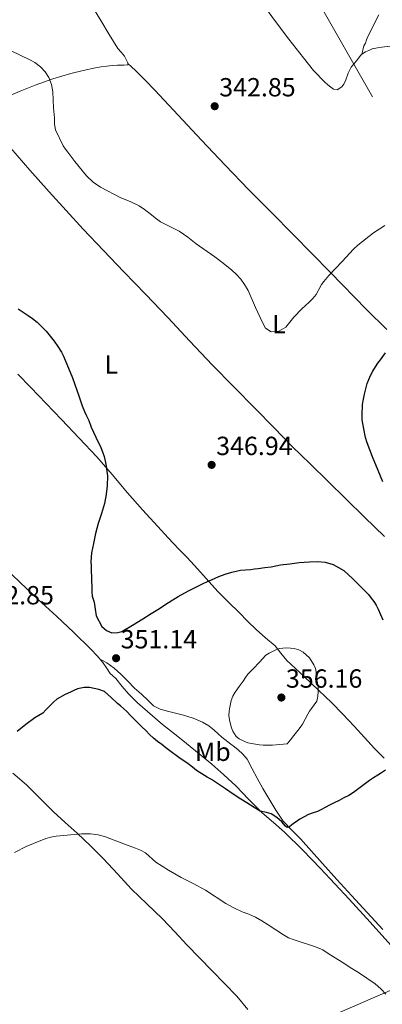
# Model space of a CAD drawing. Extents: x 608592 to 615569, y 660080 to 664816.
# Drawn here: x 608863 to 609002, y 663878 to 664254 of the extents above; entities that cross this region are included whole.
import ezdxf
from ezdxf.enums import TextEntityAlignment as Align

# ---------------------------------------------------------------- set-up
doc = ezdxf.new("R2010")
doc.units = 0
doc.header["$MEASUREMENT"] = 0
doc.linetypes.add('DGN Style 7', pattern=[159.18982, 71.635419, -31.837964, 23.878473, -31.837964])
for name, color, linetype in [('Nivel 32', 7, 'Continuous'), ('Nivel 34', 7, 'Continuous'), ('Nivel 36', 7, 'Continuous'), ('Nivel 37', 7, 'Continuous'), ('Nivel 4', 7, 'Continuous'), ('Nivel 41', 7, 'Continuous'), ('Nivel 5', 7, 'Continuous'), ('Nivel 7', 7, 'Continuous')]:
    doc.layers.add(name, color=color, linetype=linetype)
doc.styles.add('Style-arial', font='arial.shx', dxfattribs={"bigfont": 'arialbig.shx'})
doc.styles.add('Style-arialn', font='arialn.shx', dxfattribs={"bigfont": 'arialnbig.shx'})

# ---------------------------------------------------------------- blocks, each defined once
blk = doc.blocks.new('5PATER')
at = {"layer": 'Nivel 7', "linetype": 'Continuous', "lineweight": 0}
h = blk.add_hatch(color=53, dxfattribs=at)
edge = h.paths.add_edge_path()
edge.add_ellipse((0, 0), major_axis=(-1.1, -1.11), ratio=0.999422, start_angle=0, end_angle=360)

msp = doc.modelspace()

# ---------------------------------------------------------------- linework, layer by layer
at = {"layer": 'Nivel 32', "color": 6, "linetype": 'DGN Style 7', "lineweight": 0}
msp.add_polyline3d([(608721.626, 664708.307, 329.994), (608883.507, 664424.653, 338.72), (609457.046, 663419.13, 350.051), (609671.95, 663042.846, 340.342), (609856.626, 662719.654, 347.273), (609839.545, 662412.075, 352.872)], dxfattribs=at)
at = {"layer": 'Nivel 34', "color": 7, "linetype": 'Continuous', "lineweight": 13}
msp.add_polyline3d([(608607.912, 663703.773, 335.24), (608962.425, 663864.731, 342.802), (609162.593, 663951.66, 344.649), (609185.513, 663937.787, 343.431), (609344.082, 663714.881, 338.948), (609540.37, 663860.023, 340.576), (609633.471, 663914.354, 339.499), (609705.363, 663963.838, 343.516)], dxfattribs=at)
at = {"layer": 'Nivel 36', "color": 92, "linetype": 'Continuous', "lineweight": 0}
for points in [[(608857.77, 664223.954, 345.575), (608863.479, 664226.298, 345.369), (608869.194, 664228.642, 345.159), (608875.976, 664231.008, 344.919), (608882.858, 664233.074, 344.679), (608887.527, 664234.258, 344.485), (608892.25, 664235.218, 344.279), (608894.409, 664235.564, 344.264), (608896.57, 664235.858, 344.247), (608898.594, 664236.117, 344.075), (608900.618, 664236.258, 343.863), (608901.802, 664236.242, 343.815), (608902.986, 664236.242, 343.463), (608904.49, 664236.37, 343.015), (608904.538, 664237.122, 343.015), (608903.882, 664238.466, 343.015), (608903.242, 664239.714, 343.015), (608902.015, 664241.207, 343.022), (608900.746, 664242.674, 343.031), (608897.474, 664247.997, 343.032), (608894.218, 664253.33, 343.031), (608890.698, 664259.122, 343.043)], [(608992.234, 664238.546, 341.351), (608989.69, 664235.538, 341.399), (608988.583, 664233.145, 341.49), (608987.722, 664230.61, 341.623), (608986.858, 664228.962, 341.751), (608986.106, 664228.002, 341.751), (608984.426, 664226.882, 341.751), (608982.954, 664227.042, 341.751), (608982.01, 664227.842, 341.735), (608980.828, 664228.8, 341.718), (608979.658, 664229.778, 341.703), (608975.391, 664234.253, 341.681), (608971.53, 664239.106, 341.655), (608965.915, 664246.22, 341.544), (608960.426, 664253.426, 341.415), (608955.353, 664260.391, 341.278)], [(609066.858, 664257.458, 341.751), (609057.852, 664253.536, 341.886), (609048.874, 664249.474, 342.007), (609040.754, 664246.408, 341.984), (609032.346, 664244.338, 341.847), (609026.88, 664243.77, 341.747), (609021.402, 664243.618, 341.639), (609017.826, 664243.62, 341.557), (609014.25, 664243.618, 341.479), (609012.018, 664243.61, 341.448), (609009.786, 664243.602, 341.431), (609007.794, 664243.602, 341.423), (609005.802, 664243.602, 341.415), (609003.418, 664243.426, 341.399), (609001.434, 664243.154, 341.383), (608999.706, 664242.866, 341.351), (608997.77, 664242.434, 341.351), (608996.442, 664241.89, 341.351), (608995.178, 664241.394, 341.351), (608993.77, 664240.45, 341.351), (608993.242, 664239.906, 341.351), (608992.234, 664238.546, 341.351)], [(609000.195, 664255.432, 341.045), (608996.058, 664247.218, 341.431), (608995.573, 664245.95, 341.41), (608995.114, 664244.674, 341.383), (608994.49, 664243.602, 341.383), (608994.14, 664242.032, 341.367), (608993.789, 664240.463, 341.351)], [(609003.33, 664135.413, 348.684), (608995.61, 664142.978, 346.935), (608981.652, 664157.2, 344.767), (608967.754, 664171.538, 343.783), (608959.233, 664180.1, 343.445), (608950.714, 664188.674, 343.287), (608941.604, 664198.079, 343.285), (608932.57, 664207.57, 343.271), (608923.7, 664217.138, 343.223), (608914.826, 664226.706, 343.175), (608911.163, 664230.501, 343.21), (608907.402, 664234.194, 343.159), (608905.964, 664235.556, 343.087), (608904.525, 664236.918, 343.015)], [(608846.55, 664220.085, 345.403), (608853.232, 664212.3, 345.753), (608859.914, 664204.514, 346.103), (608867.162, 664196.164, 346.292), (608874.506, 664187.89, 346.343), (608880.998, 664180.759, 346.432), (608887.562, 664173.698, 346.519), (608895.248, 664165.513, 346.615), (608902.97, 664157.362, 346.711), (608911.35, 664148.662, 346.815), (608919.738, 664139.97, 346.919), (608928.17, 664130.898, 346.735), (608936.634, 664121.858, 346.439), (608944.91, 664113.47, 346.371), (608953.21, 664105.106, 346.455), (608960.186, 664097.898, 346.682), (608967.194, 664090.722, 347.047), (608974.017, 664084.095, 347.487), (608980.858, 664077.49, 347.927), (608987.81, 664070.61, 348.353), (608994.762, 664063.73, 348.743), (609002.39, 664056.289, 349.018)], [(609002.294, 663971.691, 350.514), (608998.618, 663975.378, 351.159), (608994.73, 663979.64, 351.95), (608990.89, 663983.938, 352.791), (608986.562, 663988.484, 353.846), (608982.154, 663992.978, 354.903), (608979.797, 663995.306, 355.29), (608977.402, 663997.618, 355.447), (608974.598, 664000.264, 355.421), (608971.786, 664002.898, 355.287), (608968.451, 664005.948, 355.074), (608965.114, 664008.994, 354.759), (608962.915, 664011.795, 354.367), (608960.746, 664014.61, 353.959), (608957.078, 664017.715, 353.552), (608953.434, 664020.834, 353.127), (608950.187, 664024.052, 352.447), (608946.938, 664027.282, 351.783), (608942.91, 664031.275, 351.219), (608938.89, 664035.298, 350.663), (608934.411, 664040.29, 350.009), (608929.978, 664045.33, 349.367), (608927.01, 664048.425, 349.09), (608924.042, 664051.522, 348.951), (608919.978, 664055.824, 348.814), (608915.93, 664060.146, 348.823), (608910.094, 664066.551, 349.067), (608904.346, 664073.026, 349.463), (608898.604, 664079.978, 349.991), (608892.762, 664086.818, 350.519), (608885.979, 664093.886, 350.99), (608879.178, 664100.946, 351.447), (608873.365, 664107.068, 352.181), (608867.53, 664113.186, 352.839), (608862.626, 664118.29, 352.921)], [(608857.086, 664044.847, 354.248), (608863.482, 664038.786, 353.415), (608870.399, 664032.358, 352.54), (608877.322, 664025.938, 351.751), (608883.902, 664019.651, 351.194), (608890.426, 664013.282, 350.807), (608892.79, 664010.818, 350.69), (608895.05, 664008.258, 350.615), (608896.4, 664006.175, 350.597), (608897.754, 664004.098, 350.615), (608898.83, 664003.126, 350.646), (608899.914, 664002.162, 350.679), (608902.401, 663999.102, 350.688), (608904.97, 663996.114, 350.743), (608908.282, 663992.826, 350.927), (608917.722, 663984.626, 351.175), (608922.306, 663980.97, 351.063), (608926.89, 663977.314, 350.951), (608931.733, 663973.402, 350.884), (608936.538, 663969.442, 350.855), (608941.176, 663965.372, 350.814), (608945.674, 663961.154, 350.775), (608950.74, 663956.001, 350.689), (608955.802, 663950.85, 350.503), (608960.065, 663947.195, 349.751), (608964.314, 663943.522, 348.935), (608971.265, 663936.688, 348.383), (608978.026, 663929.666, 347.831), (608983.468, 663923.788, 347.366), (608988.89, 663917.89, 346.903), (608996.89, 663909.168, 346.356), (609004.794, 663900.338, 345.975)], [(609001.834, 663906.338, 347.063), (608995.814, 663912.826, 347.327), (608989.802, 663919.33, 347.591), (608984.271, 663925.456, 347.865), (608978.762, 663931.586, 348.215), (608974.596, 663936.257, 348.672), (608970.442, 663940.93, 349.367), (608967.065, 663944.256, 349.959), (608963.818, 663947.698, 350.551), (608960.95, 663951.937, 351.191), (608958.346, 663956.338, 351.831), (608956.071, 663960.204, 352.362), (608953.818, 663964.082, 352.855), (608951.93, 663967.712, 353.274), (608949.994, 663971.33, 353.671), (608948.449, 663973.303, 353.906), (608946.57, 663974.978, 354.087), (608945.218, 663976.034, 354.091), (608943.866, 663977.09, 354.071), (608942.714, 663977.994, 354.109), (608941.562, 663978.898, 354.151), (608940.442, 663979.762, 354.199), (608938.966, 663981.088, 354.238), (608937.514, 663982.45, 354.183), (608935.379, 663984.123, 353.92), (608933.05, 663985.506, 353.623), (608929.431, 663986.988, 353.29), (608925.706, 663988.162, 353.015), (608922.676, 663988.951, 353.008), (608919.642, 663989.73, 353.015), (608916.879, 663990.485, 352.793), (608914.362, 663991.746, 352.567), (608913.293, 663992.746, 352.532), (608912.266, 663993.778, 352.471), (608909.694, 663996.109, 352.153), (608907.13, 663998.45, 351.815), (608904.501, 664001.137, 351.439), (608901.882, 664003.842, 351.063), (608899.31, 664006.138, 350.591), (608896.49, 664008.098, 350.423), (608895.184, 664008.842, 350.538), (608893.877, 664009.587, 350.654)], [(608950.243, 663875.823, 342.963), (608946.074, 663880.898, 343.159), (608941.351, 663885.703, 343.386), (608936.634, 663890.514, 343.607), (608931.865, 663895.513, 343.72), (608927.098, 663900.514, 343.799), (608922.402, 663905.458, 344.01), (608917.706, 663910.402, 344.215), (608911.819, 663916.115, 344.107), (608905.882, 663921.778, 344.007), (608900.595, 663927.56, 344.181), (608895.29, 663933.33, 344.391), (608890.284, 663938.243, 344.593), (608885.194, 663943.058, 344.839), (608880.596, 663947.217, 345.202), (608876.01, 663951.378, 345.671), (608870.951, 663956.437, 346.206), (608865.93, 663961.522, 346.951), (608860.728, 663966.018, 347.99)]]:
    msp.add_polyline3d(points, dxfattribs=at)
at = {"layer": 'Nivel 4', "color": 30, "linetype": 'Continuous', "lineweight": 30, "elevation": 350, "flags": 128}
for points in [[(608862.698, 664143.298), (608866.506, 664140.722), (608868.239, 664139.499), (608869.93, 664138.21), (608873.365, 664134.757), (608876.378, 664130.898), (608877.877, 664128.842), (608879.226, 664126.69), (608880.01, 664125.183), (608880.698, 664123.634), (608883.38, 664116.854), (608885.898, 664110.018), (608886.531, 664108.138), (608887.162, 664106.258), (608887.962, 664104.114), (608888.802, 664102.35), (608889.658, 664100.594), (608890.506, 664098.13), (608892.331, 664094.207), (608894.186, 664090.29), (608894.906, 664088.619), (608895.498, 664086.898), (608895.978, 664084.653), (608896.346, 664082.386), (608896.574, 664080.987), (608896.73, 664079.586), (608896.61, 664075.612), (608896.106, 664071.634), (608895.919, 664070.307), (608895.658, 664068.994), (608894.444, 664065.162), (608893.194, 664061.346), (608892.233, 664057.51), (608891.386, 664053.634), (608890.72, 664050.139), (608890.426, 664046.626), (608890.506, 664045.275), (608890.602, 664043.922), (608890.707, 664040.21), (608890.81, 664036.498), (608890.868, 664035.065), (608890.97, 664033.634), (608891.706, 664031.234), (608892.03, 664028.647), (608892.442, 664026.034)], [(609001.738, 664077.266), (609000.848, 664079.385), (608999.962, 664081.506), (608997.846, 664086.773), (608995.786, 664092.066), (608995.114, 664094.098), (608994.482, 664097.474), (608993.85, 664100.85), (608993.898, 664102.418), (608993.946, 664103.986), (608993.998, 664105.387), (608994.09, 664106.786), (608994.401, 664108.756), (608994.842, 664110.706), (608995.313, 664112.724), (608995.866, 664114.722), (608996.439, 664116.273), (608997.13, 664117.778), (608997.976, 664119.461), (608998.938, 664121.074), (608999.911, 664122.466), (609000.906, 664123.842), (609002.794, 664126.409)], [(608892.442, 664026.034), (608894.682, 664021.954), (608896.378, 664020.423), (608898.394, 664019.522), (608900.682, 664019.73), (608902.218, 664020.13), (608906.303, 664022.473), (608910.282, 664024.93), (608913.455, 664026.915), (608916.618, 664028.914), (608918.305, 664030.035), (608919.994, 664031.154), (608923.77, 664033.42), (608927.626, 664035.554), (608930.445, 664037.038), (608933.306, 664038.434), (608934.904, 664039.128), (608936.506, 664039.81), (608937.839, 664040.461), (608939.178, 664041.106), (608941.657, 664042.023), (608944.202, 664042.754), (608945.832, 664043.163), (608947.482, 664043.458), (608949.451, 664043.632), (608951.418, 664043.81), (608952.834, 664043.994), (608954.25, 664044.178), (608956.754, 664044.489), (608959.258, 664044.802), (608961.003, 664045.129), (608962.746, 664045.474), (608966.292, 664045.957), (608969.85, 664046.37), (608971.841, 664046.556), (608973.834, 664046.706), (608976.834, 664046.82), (608979.834, 664046.53), (608982.806, 664045.632), (608986.879, 664043.334), (608990.362, 664040.242), (608991.722, 664038.786), (608996.378, 664034.178), (608997.346, 664032.85), (608998.314, 664031.522), (608999.233, 664030.085), (609000.01, 664028.562), (609000.922, 664026.552), (609001.802, 664024.53)], [(608957.466, 663951.058), (608954.986, 663951.554), (608952.73, 663952.914), (608951.33, 663953.785), (608949.93, 663954.658), (608947.69, 663956.066), (608944.696, 663958.018), (608941.722, 663960.002), (608939.852, 663961.269), (608937.978, 663962.53), (608936.414, 663963.537), (608934.842, 663964.53), (608932.807, 663965.781), (608930.778, 663967.042), (608929.153, 663968.299), (608927.562, 663969.602), (608924.017, 663972.025), (608920.506, 663974.498), (608918.984, 663975.703), (608917.466, 663976.914), (608915.868, 663978.095), (608914.314, 663979.33), (608912.809, 663980.769), (608911.338, 663982.242), (608909.824, 663983.744), (608908.314, 663985.25), (608906.96, 663986.656), (608905.61, 663988.066), (608904.255, 663989.416), (608902.858, 663990.722), (608901.756, 663991.693), (608900.65, 663992.658), (608898.178, 663994.91), (608895.658, 663997.138), (608893.418, 663997.938), (608891.698, 663998.358), (608889.962, 663998.69), (608887.898, 663998.77), (608885.338, 663998.21), (608883.978, 663997.595), (608882.634, 663996.962), (608880.682, 663996.038), (608877.459, 663994.217), (608876.298, 663993.186), (608874.49, 663991.41), (608873.294, 663990.136), (608872.074, 663988.882), (608870.601, 663987.97), (608869.066, 663987.138), (608865.675, 663984.548), (608862.282, 663981.954)], [(609002.746, 663967.106), (609001.292, 663966.166), (608999.834, 663965.234), (608998.249, 663964.211), (608996.666, 663963.186), (608993.643, 663960.887), (608990.602, 663958.61), (608988.784, 663957.538), (608986.922, 663956.546), (608985.072, 663955.613), (608983.226, 663954.674), (608981.505, 663953.764), (608979.786, 663952.85), (608978.353, 663952.124), (608976.906, 663951.426), (608975.178, 663950.84), (608973.434, 663950.274), (608970.183, 663948.472), (608967.13, 663946.354), (608966.25, 663945.506), (608965.242, 663945.298), (608964.602, 663945.826), (608963.258, 663947.474), (608961.32, 663949.113), (608959.146, 663950.434), (608957.466, 663951.058)]]:
    msp.add_lwpolyline(points, dxfattribs=at)
at = {"layer": 'Nivel 5', "color": 30, "linetype": 'Continuous', "lineweight": 0, "flags": 128}
for points, elevation in [([(608860.09, 664241.714), (608867.21, 664238.242), (608869.082, 664237.234), (608871.188, 664235.636), (608873.034, 664233.682), (608874.426, 664231.49), (608875.461, 664228.811), (608875.978, 664226.05), (608876.218, 664220.002), (608876.522, 664216.098), (608876.57, 664213.698), (608877.002, 664211.618), (608879.834, 664205.442), (608880.701, 664204.215), (608881.706, 664203.074), (608884.378, 664199.506), (608888.787, 664194.046), (608891.286, 664191.621), (608894.122, 664189.634), (608901.866, 664185.602), (608905.371, 664184.155), (608908.81, 664182.578), (608910.905, 664181.131), (608912.938, 664179.602), (608914.921, 664177.935), (608917.018, 664176.45), (608924.106, 664172.898), (608927.419, 664170.616)], 345), ([(608927.419, 664170.616), (608930.586, 664168.098), (608937.674, 664163.154), (608940.89, 664160.706), (608944.202, 664158.066), (608945.962, 664156.386), (608947.572, 664154.51), (608949.034, 664152.514), (608950.378, 664150.242), (608953.162, 664143.794), (608955.841, 664138.047), (608957.002, 664135.874), (608959.178, 664134.514), (608962.09, 664134.683), (608964.794, 664136.21), (608967.866, 664140.082), (608970.954, 664143.202), (608973.706, 664145.746), (608975.092, 664147.187), (608976.314, 664148.77), (608978.381, 664152.497), (608979.242, 664153.698), (608981.186, 664155.906), (608986.298, 664161.298), (608990.554, 664165.97), (608992.284, 664167.555), (608998.234, 664172.21), (609002.554, 664175.09)], 345), ([(608965.306, 663977.186), (608962.514, 663976.922), (608959.722, 663976.658), (608957.53, 663976.69), (608956.113, 663976.721), (608954.698, 663976.818), (608952.522, 663977.186), (608950.314, 663977.602), (608948.218, 663978.482), (608946.999, 663979.149), (608945.882, 663980.002), (608944.57, 663982.034), (608944.093, 663983.356), (608943.706, 663984.706), (608943.32, 663986.349), (608943.098, 663988.002), (608943.151, 663989.633), (608943.386, 663991.266), (608943.962, 663993.746), (608944.575, 663995.393), (608945.418, 663996.914), (608946.937, 663999.044), (608948.458, 664001.17), (608949.377, 664002.488), (608950.314, 664003.794), (608951.281, 664004.84), (608952.314, 664005.826), (608954.742, 664008.441), (608957.226, 664011.026), (608958.386, 664011.811), (608959.674, 664012.418), (608960.979, 664013.04), (608962.346, 664013.538), (608963.689, 664013.756), (608965.034, 664013.794), (608966.53, 664013.741), (608968.026, 664013.554), (608969.785, 664013.071), (608971.434, 664012.178), (608973.766, 664010.014), (608975.466, 664007.362), (608976.072, 664005.979), (608976.41, 664004.546), (608976.522, 664002.338), (608976.81, 664000.523), (608977.082, 663998.706), (608977.13, 663997.053), (608977.034, 663995.394), (608976.618, 663993.522), (608975.609, 663992.106), (608974.57, 663990.754), (608973.848, 663989.633), (608973.146, 663988.498), (608972.157, 663986.615), (608971.13, 663984.754), (608970.259, 663983.496), (608969.338, 663982.274), (608967.85, 663980.37), (608966.578, 663978.778), (608965.306, 663977.186)], 355), ([(608934.106, 663921.378), (608929.418, 663923.954), (608924.922, 663926.162), (608919.988, 663928.988), (608915.226, 663932.098), (608911.306, 663935.57), (608909.414, 663936.596), (608907.434, 663937.426), (608903.626, 663938.77), (608895.978, 663941.746), (608893.196, 663942.512), (608890.33, 663942.866), (608888.625, 663942.922), (608886.922, 663942.85), (608877.221, 663941.91), (608875.194, 663941.602), (608873.282, 663941.023), (608868.572, 663939.204), (608865.77, 663938.018), (608861.29, 663935.698)], 345), ([(609002.938, 663881.602), (609001.068, 663883.752), (608998.874, 663885.554), (608992.49, 663889.906), (608989.354, 663891.826), (608986.938, 663893.474), (608981.322, 663896.93), (608978.906, 663898.53), (608976.064, 663899.782), (608967.994, 663902.37), (608965.871, 663903.213), (608963.85, 663904.274), (608958.09, 663908.066), (608955.665, 663909.614), (608953.194, 663911.09), (608950.713, 663912.138), (608948.186, 663913.09), (608944.978, 663914.551), (608941.898, 663916.242), (608934.106, 663921.378)], 345)]:
    msp.add_lwpolyline(points, dxfattribs=dict(at, elevation=elevation))

# ---------------------------------------------------------------- block references
at = {"layer": 'Nivel 7', "color": 53, "linetype": 'Continuous', "lineweight": 0}
for p in [(608937.658, 664220.578, 342.848), (608936.49, 664083.682, 346.944), (608900.058, 664009.89, 351.136), (608963.082, 663994.882, 356.16)]:
    msp.add_blockref('5PATER', p, dxfattribs=at)

# ---------------------------------------------------------------- texts
at = {"layer": 'Nivel 37', "color": 92, "linetype": 'Continuous', "lineweight": 0, "style": 'Style-arialn'}
for s, p in [('L', (608962.185, 664137.397, 344.937)), ('L', (608898.169, 664121.973, 348.855)), ('Mb', (608936.949, 663974.183, 352.116))]:
    msp.add_text(s, height=7, dxfattribs=at).set_placement(p, align=Align.MIDDLE_CENTER)
at = {"layer": 'Nivel 41', "color": 7, "linetype": 'Continuous', "lineweight": 0, "style": 'Style-arial'}
for s, p in [('342.85', (608939.394, 664224.328, 342.848)), ('346.94', (608938.226, 664087.432, 346.944)), ('352.85', (608847.186, 664030.44, 352.848)), ('351.14', (608901.794, 664013.64, 351.136)), ('356.16', (608964.818, 663998.632, 356.16))]:
    msp.add_text(s, height=7, dxfattribs=at).set_placement(p)

doc.saveas('drawing.dxf')
